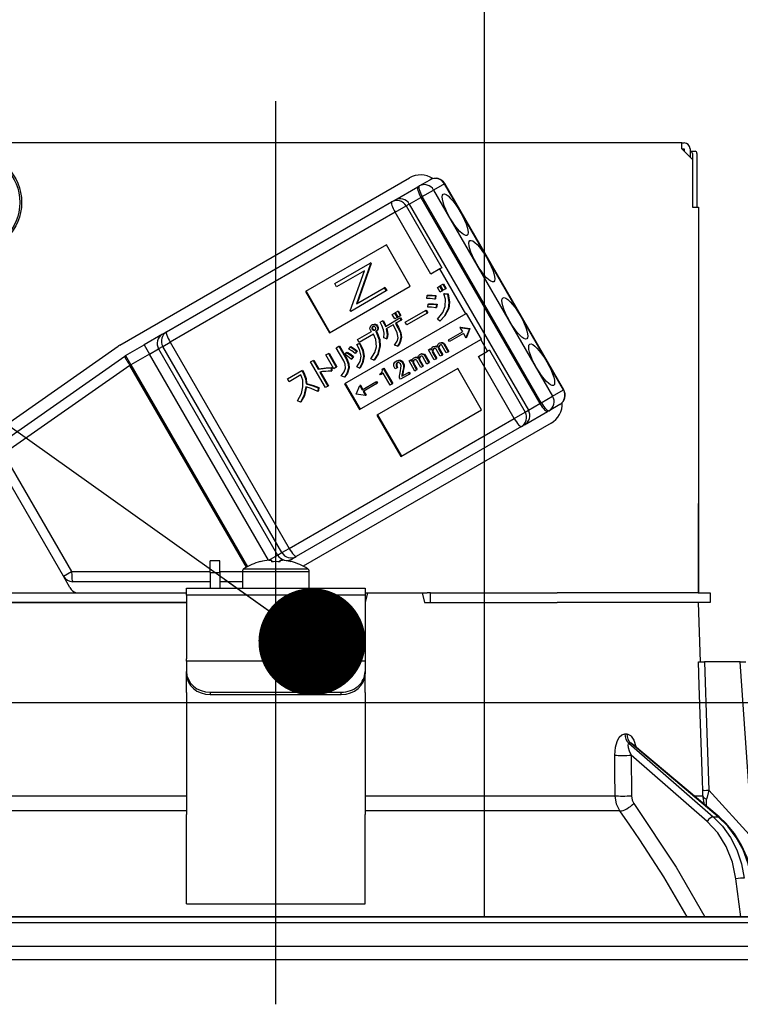
# Model space of a CAD drawing. Units: millimetres. Extents: x -94 to 6060, y -632 to 4286.
# Drawn here: x 3828 to 3889, y 2696 to 2779 of the extents above; entities that cross this region are included whole.
import ezdxf

# ---------------------------------------------------------------- set-up
doc = ezdxf.new("R2010")
doc.units = ezdxf.units.MM
doc.header["$LTSCALE"] = 3.75
doc.linetypes.add('DASHDOT', pattern=[50.5, 30, -9, 2.5, -9])
doc.layers.add('1', color=7, linetype='Continuous', lineweight=9)
doc.layers.add('2', color=136, linetype='Continuous', lineweight=9, true_color=0x008080)
doc.layers.add('3', color=216, linetype='Continuous', lineweight=9, true_color=0x800080)
doc.styles.get("Standard").update_dxf_attribs({"font": 'txt', "bigfont": 'bigfont'})
doc.styles.add('ＭＳ ゴシック', font='txt')
doc.dimstyles.get("Standard").update_dxf_attribs({"dimtxt": 0.18, "dimasz": 0.18, "dimexe": 0.18, "dimexo": 0.0625, "dimgap": 0.09, "dimtad": 0, "dimtih": 1, "dimtoh": 1, "dimdec": 4, "dimzin": 0, "dimdsep": 46, "dimtxsty": 'Standard', "dimcen": 0.09, "dimadec": 0, "dimazin": 0, "dimtfac": 1, "dimtdec": 4, "dimtofl": 0, "dimtmove": 0, "dimatfit": 3, "dimfxl": 1, "dimtolj": 1, "dimtzin": 0, "dimarcsym": 0})

# ---------------------------------------------------------------- blocks, each defined once
blk = doc.blocks.new('_DOT')
at = {"color": 0}
blk.add_line((-0.5, 0), (-1, 0), dxfattribs=at)
at = {"color": 0, "const_width": 0.5}
blk.add_lwpolyline([(-0.25, 0, 1), (0.25, 0, 1)], format="xyb", close=True, dxfattribs=at)
blk = doc.blocks.new('G11')
at = {"layer": '2', "color": 136, "linetype": 'Continuous', "lineweight": 30, "true_color": 0x008080}
for p, q in [((3883.992, 2768.284), (3815.792, 2768.284)), ((3883.992, 2767.784), (3883.992, 2768.284)), ((3883.992, 2768.284), (3884.192, 2768.284)), ((3883.992, 2767.784), (3884.892, 2766.884)), ((3883.992, 2767.784), (3884.192, 2767.784)), ((3884.192, 2767.784), (3884.192, 2767.584)), ((3884.692, 2767.784), (3884.692, 2767.084)), ((3884.692, 2767.584), (3884.761, 2767.584)), ((3884.761, 2767.584), (3885.133, 2767.584)), ((3884.892, 2766.884), (3884.892, 2762.884)), ((3884.895, 2767.384), (3884.895, 2762.884)), ((3885.267, 2767.384), (3885.267, 2762.884)), ((3836.779, 2751.289), (3861.114, 2765.339)), ((3861.946, 2764.665), (3862.856, 2765.19)), ((3859.882, 2763.473), (3861.83, 2764.598)), ((3861.83, 2764.598), (3861.946, 2764.665)), ((3862.201, 2763.773), (3863.151, 2764.322)), ((3864.06, 2764.847), (3863.151, 2764.322)), ((3863.151, 2764.322), (3873.151, 2747.001)), ((3864.06, 2764.847), (3864.085, 2764.861)), ((3874.06, 2747.526), (3864.06, 2764.847)), ((3874.085, 2747.54), (3864.085, 2764.861)), ((3840.718, 2752.409), (3859.627, 2763.326)), ((3859.627, 2763.326), (3859.882, 2763.473)), ((3861.111, 2763.144), (3862.086, 2763.707)), ((3862.201, 2763.773), (3862.086, 2763.707)), ((3862.086, 2763.707), (3872.086, 2746.386)), ((3872.201, 2746.453), (3862.201, 2763.773)), ((3859.922, 2762.458), (3841.013, 2751.541)), ((3859.922, 2762.458), (3860.841, 2762.988)), ((3862.922, 2757.261), (3859.922, 2762.458)), ((3861.111, 2763.144), (3860.841, 2762.988)), ((3860.841, 2762.988), (3863.841, 2757.792)), ((3861.111, 2763.144), (3871.111, 2745.824)), ((3884.892, 2762.884), (3885.392, 2762.884)), ((3885.392, 2762.884), (3885.392, 2730.484)), ((3859.182, 2759.721), (3852.393, 2755.801)), ((3861.182, 2756.257), (3859.182, 2759.721)), ((3854.841, 2756.46), (3857.812, 2758.175)), ((3857.336, 2757.538), (3854.998, 2756.188)), ((3856.155, 2754.185), (3857.336, 2757.538)), ((3857.848, 2758.113), (3856.668, 2754.768)), ((3857.899, 2758.143), (3856.72, 2754.798)), ((3857.864, 2758.205), (3857.812, 2758.175)), ((3857.812, 2758.175), (3857.848, 2758.113)), ((3857.899, 2758.143), (3857.848, 2758.113)), ((3857.864, 2758.205), (3857.899, 2758.143)), ((3863.686, 2757.702), (3862.922, 2757.261)), ((3863.841, 2757.792), (3863.686, 2757.702)), ((3865.861, 2753.935), (3863.686, 2757.702)), ((3852.444, 2755.831), (3854.444, 2752.367)), ((3854.393, 2752.337), (3861.182, 2756.257)), ((3854.998, 2756.188), (3854.841, 2756.46)), ((3859.158, 2755.843), (3856.188, 2754.128)), ((3856.668, 2754.768), (3859.001, 2756.115)), ((3859.053, 2756.145), (3859.001, 2756.115)), ((3859.001, 2756.115), (3859.158, 2755.843)), ((3859.053, 2756.145), (3859.21, 2755.873)), ((3859.21, 2755.873), (3859.158, 2755.843)), ((3863.467, 2756.143), (3863.653, 2756.251)), ((3863.693, 2755.752), (3863.467, 2756.143)), ((3863.653, 2756.251), (3863.705, 2756.28)), ((3863.653, 2756.251), (3863.879, 2755.859)), ((3863.879, 2755.859), (3863.693, 2755.752)), ((3863.705, 2756.28), (3863.93, 2755.889)), ((3863.732, 2756.296), (3863.918, 2756.404)), ((3863.958, 2755.905), (3863.732, 2756.296)), ((3863.879, 2755.859), (3863.93, 2755.889)), ((3863.918, 2756.404), (3863.97, 2756.434)), ((3863.918, 2756.404), (3864.144, 2756.013)), ((3864.144, 2756.013), (3863.958, 2755.905)), ((3863.97, 2756.434), (3864.196, 2756.042)), ((3864.144, 2756.013), (3864.196, 2756.042)), ((3852.393, 2755.801), (3854.393, 2752.337)), ((3862.574, 2755.213), (3862.598, 2755.467)), ((3862.598, 2755.467), (3862.649, 2755.497)), ((3863.3, 2755.432), (3863.253, 2755.15)), ((3863.253, 2755.15), (3863.304, 2755.18)), ((3863.3, 2755.432), (3863.352, 2755.461)), ((3863.352, 2755.461), (3863.304, 2755.18)), ((3864.024, 2755.609), (3864.075, 2755.638)), ((3864.024, 2755.609), (3864.323, 2755.567)), ((3864.075, 2755.638), (3864.374, 2755.597)), ((3864.323, 2755.567), (3864.374, 2755.597)), ((3885.392, 2755.484), (3885.395, 2755.484)), ((3885.395, 2755.284), (3885.392, 2755.284)), ((3885.395, 2755.484), (3885.395, 2755.284)), ((3885.395, 2755.284), (3885.395, 2738.684)), ((3856.188, 2754.128), (3856.155, 2754.185)), ((3860.134, 2754.138), (3860.185, 2754.168)), ((3860.185, 2754.168), (3860.405, 2753.787)), ((3860.755, 2753.227), (3862.466, 2754.214)), ((3862.466, 2754.214), (3862.517, 2754.244)), ((3862.466, 2754.214), (3862.603, 2753.977)), ((3862.517, 2754.244), (3862.655, 2754.007)), ((3862.674, 2754.495), (3862.703, 2754.739)), ((3862.703, 2754.739), (3862.755, 2754.769)), ((3863.39, 2754.708), (3863.349, 2754.416)), ((3863.349, 2754.416), (3863.4, 2754.446)), ((3863.39, 2754.708), (3863.442, 2754.738)), ((3863.442, 2754.738), (3863.4, 2754.446)), ((3864.37, 2754.351), (3864.421, 2754.38)), ((3865.861, 2753.935), (3855.676, 2748.055)), ((3858.649, 2753.214), (3858.865, 2753.339)), ((3858.865, 2753.339), (3858.917, 2753.369)), ((3859.096, 2752.871), (3860.325, 2753.58)), ((3859.682, 2753.878), (3859.868, 2753.985)), ((3859.902, 2753.497), (3859.682, 2753.878)), ((3859.868, 2753.985), (3859.92, 2754.015)), ((3859.868, 2753.985), (3860.088, 2753.604)), ((3860.088, 2753.604), (3859.902, 2753.497)), ((3859.92, 2754.015), (3860.14, 2753.634)), ((3859.948, 2754.031), (3860.134, 2754.138)), ((3860.168, 2753.65), (3859.948, 2754.031)), ((3860.435, 2753.39), (3859.953, 2753.112)), ((3860.088, 2753.604), (3860.14, 2753.634)), ((3860.134, 2754.138), (3860.354, 2753.757)), ((3860.354, 2753.757), (3860.168, 2753.65)), ((3860.325, 2753.58), (3860.377, 2753.61)), ((3860.325, 2753.58), (3860.435, 2753.39)), ((3860.354, 2753.757), (3860.405, 2753.787)), ((3860.377, 2753.61), (3860.486, 2753.42)), ((3860.435, 2753.39), (3860.486, 2753.42)), ((3862.603, 2753.977), (3860.892, 2752.989)), ((3862.603, 2753.977), (3862.655, 2754.007)), ((3863.665, 2753.301), (3863.468, 2753.482)), ((3865.913, 2753.965), (3865.861, 2753.935)), ((3867.163, 2751.8), (3865.913, 2753.965)), ((3857.967, 2752.995), (3858.019, 2753.024)), ((3857.973, 2752.757), (3858.025, 2752.787)), ((3858.003, 2752.614), (3858.055, 2752.644)), ((3858.095, 2752.547), (3858.146, 2752.577)), ((3858.232, 2753.014), (3858.283, 2753.043)), ((3858.393, 2752.893), (3858.445, 2752.923)), ((3858.448, 2752.617), (3858.499, 2752.646)), ((3859.743, 2752.991), (3859.166, 2752.658)), ((3859.947, 2752.639), (3859.743, 2752.991)), ((3859.953, 2753.112), (3860.156, 2752.76)), ((3860.005, 2753.142), (3860.208, 2752.79)), ((3860.156, 2752.76), (3860.208, 2752.79)), ((3860.892, 2752.989), (3860.755, 2753.227)), ((3863.665, 2753.301), (3863.716, 2753.331)), ((3865.417, 2752.793), (3865.365, 2752.763)), ((3865.365, 2752.763), (3866.151, 2752.658)), ((3865.365, 2752.763), (3865.568, 2752.412)), ((3865.417, 2752.793), (3866.202, 2752.688)), ((3866.155, 2752.651), (3865.853, 2751.919)), ((3866.207, 2752.68), (3865.905, 2751.949)), ((3866.151, 2752.658), (3866.202, 2752.688)), ((3866.151, 2752.658), (3866.155, 2752.651)), ((3866.155, 2752.651), (3866.207, 2752.68)), ((3866.202, 2752.688), (3866.207, 2752.68)), ((3840.364, 2752.205), (3838.828, 2751.318)), ((3840.364, 2752.205), (3840.718, 2752.409)), ((3856.754, 2751.759), (3857.933, 2752.44)), ((3856.891, 2751.522), (3856.754, 2751.759)), ((3858.113, 2752.227), (3856.891, 2751.522)), ((3856.926, 2745.89), (3867.111, 2751.77)), ((3858.307, 2752.429), (3858.359, 2752.458)), ((3858.307, 2752.429), (3858.336, 2752.378)), ((3858.336, 2752.378), (3858.388, 2752.408)), ((3858.359, 2752.458), (3858.388, 2752.408)), ((3859.197, 2751.832), (3858.957, 2751.908)), ((3859.197, 2751.832), (3859.249, 2751.862)), ((3860.408, 2751.916), (3860.459, 2751.946)), ((3864.416, 2751.747), (3865.568, 2752.412)), ((3864.498, 2751.604), (3864.416, 2751.747)), ((3865.65, 2752.27), (3864.498, 2751.604)), ((3865.65, 2752.27), (3865.853, 2751.919)), ((3865.905, 2751.949), (3865.853, 2751.919)), ((3867.163, 2751.8), (3867.111, 2751.77)), ((3867.686, 2750.774), (3867.111, 2751.77)), ((3826.178, 2743.876), (3836.639, 2751.2)), ((3837.279, 2750.423), (3838.828, 2751.318)), ((3838.828, 2751.318), (3839.278, 2750.539)), ((3839.278, 2750.539), (3840.046, 2750.982)), ((3840.401, 2751.187), (3840.046, 2750.982)), ((3840.046, 2750.982), (3850.046, 2733.662)), ((3840.401, 2751.187), (3841.013, 2751.541)), ((3850.401, 2733.866), (3840.401, 2751.187)), ((3841.013, 2751.541), (3851.013, 2734.22)), ((3854.972, 2751.078), (3855.181, 2751.199)), ((3855.615, 2749.965), (3854.972, 2751.078)), ((3855.181, 2751.199), (3855.233, 2751.229)), ((3855.181, 2751.199), (3855.824, 2750.086)), ((3855.233, 2751.229), (3855.876, 2750.115)), ((3856.035, 2750.969), (3856.156, 2751.146)), ((3856.156, 2751.146), (3856.207, 2751.176)), ((3856.715, 2751.335), (3856.913, 2751.423)), ((3856.715, 2751.335), (3856.767, 2751.365)), ((3856.767, 2751.365), (3856.965, 2751.453)), ((3856.913, 2751.423), (3856.965, 2751.453)), ((3858.606, 2751.184), (3858.658, 2751.213)), ((3860.114, 2751.198), (3859.868, 2751.284)), ((3860.114, 2751.198), (3860.166, 2751.228)), ((3862.715, 2750.905), (3862.872, 2750.996)), ((3863.201, 2750.062), (3862.715, 2750.905)), ((3862.872, 2750.996), (3862.923, 2751.025)), ((3862.872, 2750.996), (3862.945, 2750.868)), ((3862.923, 2751.025), (3862.966, 2750.95)), ((3863.046, 2750.846), (3863.098, 2750.876)), ((3863.084, 2751.138), (3863.136, 2751.168)), ((3863.341, 2751.187), (3863.393, 2751.216)), ((3863.71, 2750.356), (3863.371, 2750.943)), ((3863.552, 2751.128), (3863.604, 2751.158)), ((3863.558, 2750.981), (3863.61, 2751.011)), ((3863.558, 2750.981), (3863.867, 2750.447)), ((3863.61, 2751.011), (3863.918, 2750.477)), ((3863.622, 2751.449), (3863.674, 2751.479)), ((3863.846, 2751.488), (3863.897, 2751.518)), ((3864.219, 2750.65), (3863.875, 2751.244)), ((3864.015, 2751.365), (3864.067, 2751.395)), ((3864.015, 2751.365), (3864.376, 2750.74)), ((3864.067, 2751.395), (3864.427, 2750.77)), ((3867.841, 2750.864), (3867.686, 2750.774)), ((3867.841, 2750.864), (3870.841, 2745.668)), ((3826.605, 2742.954), (3837.212, 2750.381)), ((3837.279, 2750.423), (3837.729, 2749.644)), ((3839.278, 2750.539), (3837.729, 2749.644)), ((3849.271, 2733.231), (3839.278, 2750.539)), ((3853.033, 2749.999), (3853.084, 2750.028)), ((3853.084, 2750.028), (3853.501, 2749.306)), ((3854.104, 2750.47), (3854.313, 2750.591)), ((3854.77, 2749.316), (3854.104, 2750.47)), ((3854.313, 2750.591), (3854.365, 2750.621)), ((3854.313, 2750.591), (3854.979, 2749.437)), ((3854.365, 2750.621), (3855.031, 2749.467)), ((3855.714, 2750.503), (3855.845, 2750.686)), ((3855.824, 2750.086), (3855.876, 2750.115)), ((3855.845, 2750.686), (3855.896, 2750.716)), ((3856.37, 2750.32), (3856.236, 2750.122)), ((3856.236, 2750.122), (3856.287, 2750.152)), ((3856.422, 2750.35), (3856.287, 2750.152)), ((3856.37, 2750.32), (3856.422, 2750.35)), ((3856.685, 2750.797), (3856.55, 2750.598)), ((3856.55, 2750.598), (3856.602, 2750.628)), ((3856.737, 2750.826), (3856.602, 2750.628)), ((3856.685, 2750.797), (3856.737, 2750.826)), ((3857.263, 2750.341), (3857.314, 2750.371)), ((3858.143, 2750.033), (3857.88, 2750.149)), ((3858.143, 2750.033), (3858.195, 2750.063)), ((3860.31, 2749.998), (3860.361, 2750.028)), ((3861.084, 2749.963), (3861.241, 2750.054)), ((3861.241, 2750.054), (3861.292, 2750.084)), ((3861.241, 2750.054), (3861.314, 2749.926)), ((3861.292, 2750.084), (3861.335, 2750.009)), ((3861.453, 2750.197), (3861.505, 2750.227)), ((3861.71, 2750.245), (3861.762, 2750.275)), ((3861.921, 2750.186), (3861.973, 2750.216)), ((3861.927, 2750.039), (3861.979, 2750.069)), ((3861.927, 2750.039), (3862.236, 2749.505)), ((3861.979, 2750.069), (3862.287, 2749.535)), ((3861.991, 2750.507), (3862.043, 2750.537)), ((3862.215, 2750.546), (3862.266, 2750.576)), ((3862.587, 2749.708), (3862.244, 2750.302)), ((3862.384, 2750.423), (3862.436, 2750.453)), ((3862.384, 2750.423), (3862.745, 2749.799)), ((3862.436, 2750.453), (3862.796, 2749.829)), ((3863.054, 2750.68), (3863.106, 2750.709)), ((3863.054, 2750.68), (3863.358, 2750.153)), ((3863.106, 2750.709), (3863.41, 2750.183)), ((3863.358, 2750.153), (3863.201, 2750.062)), ((3863.358, 2750.153), (3863.41, 2750.183)), ((3863.867, 2750.447), (3863.71, 2750.356)), ((3863.867, 2750.447), (3863.918, 2750.477)), ((3864.376, 2750.74), (3864.219, 2750.65)), ((3864.376, 2750.74), (3864.427, 2750.77)), ((3866.922, 2750.333), (3867.686, 2750.774)), ((3869.922, 2745.137), (3866.922, 2750.333)), ((3837.639, 2749.592), (3827.031, 2742.165)), ((3837.639, 2749.592), (3837.729, 2749.644)), ((3847.429, 2732.635), (3837.639, 2749.592)), ((3837.729, 2749.644), (3847.52, 2732.685)), ((3852.823, 2749.878), (3853.033, 2749.999)), ((3854.063, 2747.731), (3852.823, 2749.878)), ((3853.033, 2749.999), (3853.45, 2749.276)), ((3853.45, 2749.276), (3853.501, 2749.306)), ((3854.55, 2749.39), (3854.602, 2749.42)), ((3854.55, 2749.39), (3854.55, 2749.096)), ((3854.602, 2749.42), (3854.602, 2749.126)), ((3854.979, 2749.437), (3854.77, 2749.316)), ((3854.979, 2749.437), (3855.031, 2749.467)), ((3856.002, 2749.346), (3856.054, 2749.376)), ((3856.92, 2749.368), (3856.694, 2749.464)), ((3856.92, 2749.368), (3856.972, 2749.397)), ((3865.182, 2749.329), (3858.393, 2745.409)), ((3858.826, 2749.282), (3858.915, 2749.333)), ((3858.915, 2749.333), (3858.967, 2749.363)), ((3858.915, 2749.333), (3859.666, 2748.032)), ((3858.967, 2749.363), (3859.718, 2748.061)), ((3860.079, 2749.393), (3859.909, 2749.295)), ((3859.995, 2749.947), (3860.047, 2749.977)), ((3860.008, 2749.703), (3860.06, 2749.733)), ((3860.079, 2749.393), (3860.131, 2749.423)), ((3860.545, 2749.813), (3860.596, 2749.843)), ((3860.617, 2749.433), (3860.668, 2749.463)), ((3861.57, 2749.121), (3861.084, 2749.963)), ((3861.415, 2749.904), (3861.467, 2749.934)), ((3861.423, 2749.738), (3861.475, 2749.768)), ((3861.423, 2749.738), (3861.727, 2749.211)), ((3861.475, 2749.768), (3861.779, 2749.241)), ((3861.727, 2749.211), (3861.57, 2749.121)), ((3861.727, 2749.211), (3861.779, 2749.241)), ((3862.079, 2749.414), (3861.74, 2750.001)), ((3862.236, 2749.505), (3862.079, 2749.414)), ((3862.236, 2749.505), (3862.287, 2749.535)), ((3862.745, 2749.799), (3862.587, 2749.708)), ((3862.745, 2749.799), (3862.796, 2749.829)), ((3867.182, 2745.865), (3865.182, 2749.329)), ((3850.875, 2748.459), (3852.084, 2749.157)), ((3851.012, 2748.221), (3850.875, 2748.459)), ((3852.005, 2748.795), (3851.012, 2748.221)), ((3852.084, 2749.157), (3852.136, 2749.187)), ((3852.084, 2749.157), (3852.189, 2748.976)), ((3852.136, 2749.187), (3852.24, 2749.006)), ((3852.189, 2748.976), (3852.24, 2749.006)), ((3853.589, 2749.036), (3854.272, 2747.852)), ((3853.652, 2749.044), (3854.324, 2747.882)), ((3854.55, 2749.096), (3854.602, 2749.126)), ((3855.654, 2748.61), (3855.396, 2748.715)), ((3855.654, 2748.61), (3855.706, 2748.639)), ((3858.646, 2748.897), (3858.712, 2748.935)), ((3858.697, 2748.808), (3858.646, 2748.897)), ((3858.913, 2748.933), (3858.697, 2748.808)), ((3859.492, 2747.931), (3858.913, 2748.933)), ((3860.37, 2748.429), (3860.297, 2748.556)), ((3861.122, 2748.863), (3860.37, 2748.429)), ((3860.487, 2748.686), (3861.04, 2749.005)), ((3860.546, 2749.061), (3860.506, 2748.858)), ((3860.506, 2748.858), (3860.558, 2748.887)), ((3860.546, 2749.061), (3860.598, 2749.091)), ((3860.598, 2749.091), (3860.558, 2748.887)), ((3861.04, 2749.005), (3861.092, 2749.035)), ((3861.04, 2749.005), (3861.122, 2748.863)), ((3861.092, 2749.035), (3861.174, 2748.893)), ((3861.122, 2748.863), (3861.174, 2748.893)), ((3852.432, 2748.033), (3852.483, 2748.063)), ((3853.466, 2747.694), (3853.419, 2747.413)), ((3853.466, 2747.694), (3853.518, 2747.724)), ((3853.518, 2747.724), (3853.471, 2747.443)), ((3854.272, 2747.852), (3854.063, 2747.731)), ((3854.272, 2747.852), (3854.324, 2747.882)), ((3855.676, 2748.055), (3856.926, 2745.89)), ((3855.728, 2748.085), (3856.978, 2745.92)), ((3856.645, 2747.17), (3856.947, 2747.903)), ((3856.999, 2747.932), (3856.947, 2747.903)), ((3856.947, 2747.903), (3857.149, 2747.551)), ((3856.999, 2747.932), (3857.201, 2747.581)), ((3857.149, 2747.551), (3858.302, 2748.217)), ((3858.384, 2748.074), (3857.231, 2747.409)), ((3858.302, 2748.217), (3858.353, 2748.247)), ((3858.302, 2748.217), (3858.384, 2748.074)), ((3858.353, 2748.247), (3858.435, 2748.104)), ((3858.384, 2748.074), (3858.435, 2748.104)), ((3859.666, 2748.032), (3859.492, 2747.931)), ((3859.666, 2748.032), (3859.718, 2748.061)), ((3853.419, 2747.413), (3853.471, 2747.443)), ((3856.649, 2747.162), (3856.645, 2747.17)), ((3857.434, 2747.058), (3856.649, 2747.162)), ((3857.231, 2747.409), (3857.434, 2747.058)), ((3857.283, 2747.439), (3857.486, 2747.088)), ((3857.486, 2747.088), (3857.434, 2747.058)), ((3872.201, 2746.453), (3873.151, 2747.001)), ((3873.151, 2747.001), (3874.06, 2747.526)), ((3874.06, 2747.526), (3874.085, 2747.54)), ((3851.96, 2746.49), (3851.726, 2746.623)), ((3851.96, 2746.49), (3852.011, 2746.52)), ((3871.111, 2745.824), (3872.086, 2746.386)), ((3872.086, 2746.386), (3872.201, 2746.453)), ((3873.756, 2746.311), (3872.846, 2745.786)), ((3851.013, 2734.22), (3869.922, 2745.137)), ((3858.393, 2745.409), (3860.393, 2741.944)), ((3858.444, 2745.438), (3860.444, 2741.974)), ((3860.393, 2741.944), (3867.182, 2745.865)), ((3869.922, 2745.137), (3870.841, 2745.668)), ((3870.782, 2744.594), (3872.73, 2745.719)), ((3870.841, 2745.668), (3871.111, 2745.824)), ((3872.846, 2745.786), (3872.73, 2745.719)), ((3870.527, 2744.447), (3851.618, 2733.53)), ((3873.014, 2744.728), (3852.207, 2732.715)), ((3870.782, 2744.594), (3870.527, 2744.447)), ((3832.054, 2731.874), (3826.342, 2741.767)), ((3827.031, 2742.165), (3832.743, 2732.272)), ((3885.392, 2738.684), (3885.395, 2738.684)), ((3885.395, 2738.484), (3885.392, 2738.484)), ((3885.395, 2738.684), (3885.395, 2738.484)), ((3885.395, 2738.484), (3885.395, 2737.984)), ((3885.395, 2737.984), (3885.392, 2737.984)), ((3885.395, 2736.484), (3885.395, 2737.984)), ((3885.392, 2736.484), (3885.395, 2736.484)), ((3885.395, 2730.484), (3885.395, 2736.484)), ((3849.309, 2733.236), (3850.046, 2733.662)), ((3850.046, 2733.662), (3850.401, 2733.866)), ((3850.401, 2733.866), (3851.013, 2734.22)), ((3851.618, 2733.53), (3851.264, 2733.325)), ((3845.192, 2733.184), (3844.392, 2733.184)), ((3844.392, 2732.184), (3844.392, 2733.184)), ((3845.192, 2732.184), (3845.192, 2733.184)), ((3848.586, 2733.096), (3848.58, 2733.108)), ((3849.327, 2733.238), (3849.522, 2733.238)), ((3849.522, 2733.238), (3849.522, 2733.096)), ((3850.262, 2733.096), (3850.262, 2733.238)), ((3850.262, 2733.238), (3850.457, 2733.238)), ((3850.966, 2733.153), (3851.264, 2733.325)), ((3851.199, 2733.096), (3851.205, 2733.108)), ((3832.054, 2731.874), (3832.743, 2732.272)), ((3832.602, 2730.924), (3832.054, 2731.874)), ((3832.743, 2732.272), (3844.392, 2732.272)), ((3844.392, 2732.184), (3844.392, 2730.884)), ((3844.392, 2732.184), (3845.192, 2732.184)), ((3845.192, 2732.272), (3847.092, 2732.272)), ((3845.192, 2732.184), (3845.192, 2730.884)), ((3847.092, 2732.28), (3847.092, 2730.884)), ((3847.092, 2732.28), (3852.692, 2732.28)), ((3847.218, 2732.508), (3852.567, 2732.508)), ((3852.692, 2730.884), (3852.692, 2732.28)), ((3844.392, 2731.424), (3832.833, 2731.424)), ((3847.092, 2731.424), (3845.192, 2731.424)), ((3826.247, 2730.484), (3842.392, 2730.484)), ((3842.392, 2730.884), (3857.392, 2730.884)), ((3842.392, 2730.291), (3842.392, 2730.884)), ((3857.392, 2730.291), (3842.392, 2730.291)), ((3842.392, 2730.291), (3842.392, 2724.937)), ((3857.392, 2730.884), (3857.392, 2730.291)), ((3857.607, 2730.484), (3857.392, 2729.684)), ((3857.392, 2730.484), (3857.607, 2730.484)), ((3857.392, 2730.291), (3857.392, 2724.937)), ((3857.607, 2730.484), (3862.178, 2730.484)), ((3862.178, 2730.484), (3862.392, 2729.684)), ((3862.178, 2730.484), (3862.617, 2730.484)), ((3862.892, 2730.484), (3862.617, 2730.484)), ((3862.892, 2729.684), (3862.892, 2730.484)), ((3862.892, 2730.484), (3863.167, 2730.484)), ((3863.167, 2730.484), (3873.538, 2730.484)), ((3885.39, 2730.484), (3873.538, 2730.484)), ((3885.39, 2730.484), (3886.392, 2730.484)), ((3886.392, 2730.484), (3886.392, 2729.684)), ((3826.247, 2729.684), (3842.392, 2729.684)), ((3842.392, 2729.684), (3826.247, 2729.684)), ((3862.392, 2729.684), (3873.538, 2729.684)), ((3863.167, 2729.684), (3873.538, 2729.684)), ((3885.39, 2729.684), (3873.538, 2729.684)), ((3886.392, 2729.684), (3885.39, 2729.684)), ((3885.567, 2724.684), (3885.392, 2729.684)), ((3842.392, 2724.737), (3842.392, 2724.937)), ((3842.392, 2724.737), (3842.392, 2723.871)), ((3857.392, 2724.737), (3842.392, 2724.737)), ((3857.392, 2724.937), (3857.392, 2724.737)), ((3857.392, 2724.737), (3857.392, 2723.871)), ((3888.893, 2724.684), (3885.903, 2724.684)), ((3889.927, 2709.878), (3888.893, 2724.684)), ((3842.392, 2723.671), (3842.392, 2723.871)), ((3842.392, 2722.105), (3842.392, 2723.671)), ((3857.392, 2723.871), (3857.392, 2723.671)), ((3857.392, 2722.105), (3857.392, 2723.671)), ((3842.392, 2722.105), (3842.392, 2722.017)), ((3842.392, 2722.017), (3842.392, 2711.875)), ((3844.392, 2722.139), (3855.392, 2722.139)), ((3844.392, 2722.139), (3844.392, 2721.939)), ((3844.392, 2721.939), (3855.392, 2721.939)), ((3855.392, 2721.939), (3855.392, 2722.139)), ((3857.392, 2722.105), (3857.392, 2722.017)), ((3857.392, 2722.017), (3857.392, 2711.875)), ((3879.203, 2718.64), (3879.373, 2718.64)), ((3879.549, 2717.856), (3886.645, 2711.684)), ((3879.724, 2717.856), (3879.549, 2717.856)), ((3887.068, 2711.684), (3879.724, 2717.856)), ((3887.154, 2711.658), (3879.87, 2717.78)), ((3879.74, 2716.844), (3879.765, 2713.432)), ((3886.124, 2711.292), (3879.74, 2716.844)), ((3886.259, 2713.901), (3889.927, 2709.878)), ((3821.382, 2713.432), (3842.392, 2713.432)), ((3857.392, 2713.432), (3878.402, 2713.432)), ((3885.043, 2713.432), (3885.771, 2713.432)), ((3885.915, 2712.699), (3885.771, 2713.432)), ((3886.07, 2712.569), (3886.086, 2713.153)), ((3842.392, 2712.165), (3820.984, 2712.165)), ((3878.8, 2712.165), (3857.392, 2712.165)), ((3842.392, 2705.53), (3842.392, 2711.875)), ((3857.392, 2705.53), (3857.392, 2711.875)), ((3886.645, 2711.684), (3887.068, 2711.684)), ((3888.947, 2703.284), (3888.553, 2706.451)), ((3842.392, 2704.376), (3842.392, 2705.53)), ((3857.392, 2704.376), (3857.392, 2705.53)), ((3842.392, 2704.376), (3857.392, 2704.376)), ((3796.859, 2703.284), (3902.926, 2703.284)), ((3794.692, 2702.784), (3905.092, 2702.784)), ((3794.692, 2700.82), (3905.092, 2700.82)), ((3803.892, 2699.684), (3895.892, 2699.684))]:
    blk.add_line(p, q, dxfattribs=at)
for points in [[(3863.253, 2755.15), (3862.874, 2755.21), (3862.574, 2755.213)], [(3862.598, 2755.467), (3862.992, 2755.475), (3863.3, 2755.432)], [(3862.649, 2755.497), (3863.044, 2755.505), (3863.352, 2755.461)], [(3864.136, 2754.55), (3864.143, 2755.149), (3864.024, 2755.609)], [(3864.323, 2755.567), (3864.438, 2754.886), (3864.37, 2754.351)], [(3864.374, 2755.597), (3864.489, 2754.916), (3864.421, 2754.38)], [(3863.349, 2754.416), (3862.973, 2754.485), (3862.674, 2754.495)], [(3862.703, 2754.739), (3863.089, 2754.743), (3863.39, 2754.708)], [(3862.755, 2754.769), (3863.14, 2754.773), (3863.442, 2754.738)], [(3863.468, 2753.482), (3863.931, 2754.026), (3864.136, 2754.55)], [(3864.37, 2754.351), (3864.048, 2753.712), (3863.665, 2753.301)], [(3864.421, 2754.38), (3864.099, 2753.742), (3863.716, 2753.331)], [(3858.865, 2753.339), (3859.003, 2753.081), (3859.096, 2752.871)], [(3858.917, 2753.369), (3859.055, 2753.111), (3859.148, 2752.9)], [(3857.85, 2752.539), (3857.807, 2752.674), (3857.813, 2752.785)], [(3857.813, 2752.785), (3857.884, 2752.915), (3857.967, 2752.995)], [(3857.933, 2752.44), (3857.882, 2752.491), (3857.85, 2752.539)], [(3857.967, 2752.995), (3858.113, 2753.034), (3858.232, 2753.014)], [(3858.048, 2752.854), (3857.996, 2752.808), (3857.973, 2752.757)], [(3857.973, 2752.757), (3857.973, 2752.673), (3858.003, 2752.614)], [(3858.003, 2752.614), (3858.05, 2752.569), (3858.095, 2752.547)], [(3858.019, 2753.024), (3858.165, 2753.064), (3858.283, 2753.043)], [(3858.073, 2752.86), (3858.048, 2752.837), (3858.025, 2752.787)], [(3858.025, 2752.787), (3858.025, 2752.703), (3858.055, 2752.644)], [(3858.176, 2752.861), (3858.104, 2752.867), (3858.048, 2752.854)], [(3858.055, 2752.644), (3858.101, 2752.599), (3858.146, 2752.577)], [(3858.095, 2752.547), (3858.165, 2752.544), (3858.216, 2752.563)], [(3858.146, 2752.577), (3858.217, 2752.573), (3858.236, 2752.581)], [(3858.273, 2752.783), (3858.226, 2752.837), (3858.176, 2752.861)], [(3858.216, 2752.563), (3858.269, 2752.61), (3858.291, 2752.66)], [(3858.232, 2753.014), (3858.331, 2752.958), (3858.393, 2752.893)], [(3858.291, 2752.66), (3858.293, 2752.731), (3858.273, 2752.783)], [(3858.283, 2753.043), (3858.383, 2752.988), (3858.445, 2752.923)], [(3858.448, 2752.617), (3858.388, 2752.496), (3858.307, 2752.429)], [(3858.499, 2752.646), (3858.44, 2752.526), (3858.359, 2752.458)], [(3858.393, 2752.893), (3858.455, 2752.743), (3858.448, 2752.617)], [(3858.445, 2752.923), (3858.506, 2752.773), (3858.499, 2752.646)], [(3858.947, 2752.584), (3858.8, 2752.946), (3858.649, 2753.214)], [(3858.957, 2751.908), (3859.001, 2752.287), (3858.947, 2752.584)], [(3859.166, 2752.658), (3859.242, 2752.196), (3859.197, 2751.832)], [(3859.218, 2752.688), (3859.294, 2752.226), (3859.249, 2751.862)], [(3860.183, 2751.92), (3860.101, 2752.338), (3859.947, 2752.639)], [(3860.156, 2752.76), (3860.358, 2752.303), (3860.408, 2751.916)], [(3860.208, 2752.79), (3860.41, 2752.333), (3860.459, 2751.946)], [(3858.354, 2751.145), (3858.307, 2751.77), (3858.113, 2752.227)], [(3858.336, 2752.378), (3858.582, 2751.728), (3858.606, 2751.184)], [(3858.388, 2752.408), (3858.634, 2751.758), (3858.658, 2751.213)], [(3859.868, 2751.284), (3860.096, 2751.615), (3860.183, 2751.92)], [(3860.408, 2751.916), (3860.298, 2751.491), (3860.114, 2751.198)], [(3860.459, 2751.946), (3860.35, 2751.52), (3860.166, 2751.228)], [(3856.55, 2750.598), (3856.268, 2750.816), (3856.035, 2750.969)], [(3856.156, 2751.146), (3856.46, 2750.962), (3856.685, 2750.797)], [(3856.207, 2751.176), (3856.511, 2750.992), (3856.737, 2750.826)], [(3857.057, 2750.356), (3856.926, 2750.925), (3856.715, 2751.335)], [(3856.913, 2751.423), (3857.175, 2750.836), (3857.263, 2750.341)], [(3856.965, 2751.453), (3857.227, 2750.866), (3857.314, 2750.371)], [(3857.88, 2750.149), (3858.223, 2750.67), (3858.354, 2751.145)], [(3858.606, 2751.184), (3858.43, 2750.503), (3858.143, 2750.033)], [(3858.658, 2751.213), (3858.482, 2750.533), (3858.195, 2750.063)], [(3862.945, 2750.868), (3862.989, 2751.039), (3863.084, 2751.138)], [(3863.152, 2750.987), (3863.078, 2750.919), (3863.046, 2750.846)], [(3863.084, 2751.138), (3863.224, 2751.192), (3863.341, 2751.187)], [(3863.098, 2750.876), (3863.086, 2750.782), (3863.106, 2750.709)], [(3863.203, 2751.017), (3863.13, 2750.949), (3863.098, 2750.876)], [(3863.136, 2751.168), (3863.275, 2751.221), (3863.393, 2751.216)], [(3863.284, 2751.013), (3863.207, 2751.011), (3863.152, 2750.987)], [(3863.371, 2750.943), (3863.328, 2750.989), (3863.284, 2751.013)], [(3863.341, 2751.187), (3863.403, 2751.164), (3863.448, 2751.138)], [(3863.393, 2751.216), (3863.455, 2751.193), (3863.462, 2751.189)], [(3863.448, 2751.138), (3863.504, 2751.338), (3863.622, 2751.449)], [(3863.552, 2751.128), (3863.542, 2751.045), (3863.558, 2750.981)], [(3863.683, 2751.293), (3863.592, 2751.214), (3863.552, 2751.128)], [(3863.604, 2751.158), (3863.593, 2751.074), (3863.61, 2751.011)], [(3863.713, 2751.304), (3863.644, 2751.244), (3863.604, 2751.158)], [(3863.622, 2751.449), (3863.744, 2751.494), (3863.846, 2751.488)], [(3863.674, 2751.479), (3863.795, 2751.524), (3863.897, 2751.518)], [(3863.812, 2751.308), (3863.738, 2751.313), (3863.683, 2751.293)], [(3863.875, 2751.244), (3863.844, 2751.285), (3863.812, 2751.308)], [(3863.846, 2751.488), (3863.953, 2751.436), (3864.015, 2751.365)], [(3863.897, 2751.518), (3864.005, 2751.466), (3864.067, 2751.395)], [(3856.236, 2750.122), (3855.949, 2750.344), (3855.714, 2750.503)], [(3855.824, 2750.086), (3855.987, 2749.684), (3856.002, 2749.346)], [(3855.845, 2750.686), (3856.146, 2750.492), (3856.37, 2750.32)], [(3855.876, 2750.115), (3856.038, 2749.714), (3856.054, 2749.376)], [(3855.896, 2750.716), (3856.198, 2750.522), (3856.422, 2750.35)], [(3856.694, 2749.464), (3856.984, 2749.93), (3857.057, 2750.356)], [(3857.263, 2750.341), (3857.147, 2749.767), (3856.92, 2749.368)], [(3857.314, 2750.371), (3857.199, 2749.797), (3856.972, 2749.397)], [(3860.047, 2749.977), (3860.218, 2750.038), (3860.361, 2750.028)], [(3860.361, 2750.028), (3860.512, 2749.948), (3860.596, 2749.843)], [(3861.314, 2749.926), (3861.358, 2750.098), (3861.453, 2750.197)], [(3861.521, 2750.045), (3861.447, 2749.977), (3861.415, 2749.904)], [(3861.453, 2750.197), (3861.593, 2750.25), (3861.71, 2750.245)], [(3861.572, 2750.075), (3861.499, 2750.007), (3861.467, 2749.934)], [(3861.505, 2750.227), (3861.644, 2750.28), (3861.762, 2750.275)], [(3861.653, 2750.071), (3861.576, 2750.07), (3861.521, 2750.045)], [(3861.74, 2750.001), (3861.697, 2750.048), (3861.653, 2750.071)], [(3861.71, 2750.245), (3861.772, 2750.222), (3861.817, 2750.196)], [(3861.762, 2750.275), (3861.824, 2750.252), (3861.831, 2750.247)], [(3861.817, 2750.196), (3861.873, 2750.397), (3861.991, 2750.507)], [(3861.921, 2750.186), (3861.911, 2750.103), (3861.927, 2750.039)], [(3862.052, 2750.352), (3861.961, 2750.272), (3861.921, 2750.186)], [(3861.973, 2750.216), (3861.962, 2750.133), (3861.979, 2750.069)], [(3862.082, 2750.362), (3862.013, 2750.302), (3861.973, 2750.216)], [(3861.991, 2750.507), (3862.113, 2750.552), (3862.215, 2750.546)], [(3862.043, 2750.537), (3862.164, 2750.582), (3862.266, 2750.576)], [(3862.181, 2750.366), (3862.107, 2750.371), (3862.052, 2750.352)], [(3862.244, 2750.302), (3862.213, 2750.343), (3862.181, 2750.366)], [(3862.215, 2750.546), (3862.322, 2750.494), (3862.384, 2750.423)], [(3862.266, 2750.576), (3862.374, 2750.524), (3862.436, 2750.453)], [(3863.046, 2750.846), (3863.035, 2750.752), (3863.054, 2750.68)], [(3853.45, 2749.276), (3854.063, 2749.368), (3854.55, 2749.39)], [(3853.501, 2749.306), (3854.115, 2749.397), (3854.602, 2749.42)], [(3855.396, 2748.715), (3855.647, 2749.042), (3855.752, 2749.348)], [(3855.752, 2749.348), (3855.721, 2749.704), (3855.615, 2749.965)], [(3856.002, 2749.346), (3855.869, 2748.903), (3855.654, 2748.61)], [(3856.054, 2749.376), (3855.92, 2748.933), (3855.706, 2748.639)], [(3858.84, 2749.089), (3858.849, 2749.198), (3858.826, 2749.282)], [(3859.909, 2749.295), (3859.819, 2749.525), (3859.823, 2749.717)], [(3859.823, 2749.717), (3859.896, 2749.864), (3859.995, 2749.947)], [(3859.995, 2749.947), (3860.167, 2750.008), (3860.31, 2749.998)], [(3860.008, 2749.703), (3860.001, 2749.613), (3860.019, 2749.524), (3860.079, 2749.393)], [(3860.085, 2749.808), (3860.031, 2749.757), (3860.008, 2749.703)], [(3860.06, 2749.733), (3860.053, 2749.643), (3860.071, 2749.554), (3860.131, 2749.423)], [(3860.119, 2749.821), (3860.083, 2749.787), (3860.06, 2749.733)], [(3860.222, 2749.827), (3860.143, 2749.83), (3860.085, 2749.808)], [(3860.368, 2749.711), (3860.297, 2749.791), (3860.222, 2749.827)], [(3860.301, 2748.839), (3860.362, 2749.126), (3860.407, 2749.352)], [(3860.31, 2749.998), (3860.46, 2749.918), (3860.545, 2749.813)], [(3860.407, 2749.352), (3860.42, 2749.557), (3860.368, 2749.711)], [(3860.545, 2749.813), (3860.619, 2749.605), (3860.617, 2749.433)], [(3860.617, 2749.433), (3860.58, 2749.224), (3860.546, 2749.061)], [(3860.596, 2749.843), (3860.67, 2749.635), (3860.668, 2749.463)], [(3860.668, 2749.463), (3860.631, 2749.254), (3860.598, 2749.091)], [(3861.415, 2749.904), (3861.404, 2749.81), (3861.423, 2749.738)], [(3861.467, 2749.934), (3861.455, 2749.84), (3861.475, 2749.768)], [(3852.168, 2747.787), (3852.158, 2748.365), (3852.005, 2748.795)], [(3852.189, 2748.976), (3852.387, 2748.463), (3852.432, 2748.033)], [(3852.24, 2749.006), (3852.439, 2748.493), (3852.483, 2748.063)], [(3854.106, 2749.093), (3853.815, 2749.067), (3853.589, 2749.036)], [(3854.55, 2749.096), (3854.301, 2749.103), (3854.106, 2749.093)], [(3858.712, 2748.935), (3858.8, 2749.008), (3858.84, 2749.089)], [(3860.297, 2748.556), (3860.286, 2748.715), (3860.301, 2748.839)], [(3860.506, 2748.858), (3860.492, 2748.762), (3860.487, 2748.686)], [(3860.558, 2748.887), (3860.544, 2748.792), (3860.539, 2748.716)], [(3851.726, 2746.623), (3852.054, 2747.243), (3852.168, 2747.787)], [(3852.422, 2747.8), (3852.252, 2747.032), (3851.96, 2746.49)], [(3852.474, 2747.83), (3852.304, 2747.062), (3852.011, 2746.52)], [(3853.419, 2747.413), (3852.871, 2747.658), (3852.422, 2747.8)], [(3852.432, 2748.033), (3853.017, 2747.862), (3853.466, 2747.694)], [(3852.483, 2748.063), (3853.069, 2747.892), (3853.518, 2747.724)], [(3885.764, 2713.901), (3885.738, 2714.7), (3885.474, 2722.694), (3885.408, 2724.684)], [(3885.408, 2724.684), (3885.495, 2724.684), (3885.685, 2724.684), (3885.903, 2724.684)], [(3885.903, 2724.684), (3886.101, 2718.702), (3886.259, 2713.901)], [(3888.893, 2724.684), (3889.048, 2724.684), (3889.179, 2724.684), (3889.282, 2724.684), (3889.353, 2724.684), (3889.389, 2724.684), (3889.393, 2724.684)], [(3878.375, 2716.844), (3878.431, 2717.521), (3878.567, 2718.011), (3878.746, 2718.35), (3878.96, 2718.564), (3879.203, 2718.64)], [(3879.373, 2718.64), (3879.473, 2718.628), (3879.703, 2718.493), (3879.741, 2718.455), (3879.959, 2718.123), (3880.142, 2717.589), (3880.148, 2717.546)], [(3879.549, 2717.856), (3879.511, 2717.842), (3879.488, 2717.811), (3879.472, 2717.69), (3879.5, 2717.5), (3879.581, 2717.225), (3879.74, 2716.844)], [(3879.869, 2717.778), (3879.828, 2717.812), (3879.763, 2717.848), (3879.724, 2717.856)], [(3879.876, 2717.777), (3879.852, 2717.796), (3879.854, 2717.794)], [(3878.402, 2713.432), (3878.386, 2715.43), (3878.375, 2716.844)], [(3885.771, 2713.432), (3885.771, 2713.541), (3885.764, 2713.901)], [(3886.259, 2713.901), (3886.125, 2713.333), (3886.086, 2713.153)], [(3878.8, 2712.165), (3878.518, 2712.732), (3878.402, 2713.432)], [(3879.765, 2713.432), (3879.82, 2713.082), (3879.961, 2712.799)], [(3884.454, 2703.284), (3882.479, 2706.627), (3880.478, 2709.741), (3879.647, 2710.961), (3878.8, 2712.165)], [(3879.961, 2712.799), (3883.525, 2707.451), (3885.927, 2703.284)], [(3888.553, 2706.451), (3888.257, 2707.867), (3887.739, 2709.178), (3887.019, 2710.335), (3886.124, 2711.292)], [(3886.645, 2711.684), (3887.424, 2710.886), (3888.087, 2709.946), (3888.62, 2708.887), (3889.008, 2707.736), (3889.243, 2706.52)], [(3889.859, 2706.52), (3889.579, 2707.736), (3889.148, 2708.887), (3888.575, 2709.946), (3887.876, 2710.886), (3887.068, 2711.684)], [(3889.95, 2706.515), (3889.827, 2707.132), (3889.491, 2708.251), (3889.023, 2709.304), (3888.431, 2710.267), (3887.729, 2711.118), (3887.154, 2711.658)]]:
    blk.add_lwpolyline(points, dxfattribs=at)
for radius in [4.15, 4.002]:
    blk.add_circle((3824.392, 2763.284), radius, dxfattribs=at)
for centre, radius, start, end in [((3884.192, 2767.784), 0.5, 0, 90), ((3862.064, 2763.694), 1.9, 56.97153, 120), ((3863.306, 2764.411), 0.9, 30, 120), ((3860.332, 2762.694), 0.9, 30, 120), ((3837.729, 2749.644), 1.9, 120, 125), ((3837.729, 2749.644), 0.9, 120, 125), ((3873.306, 2747.09), 0.9, 300, 30), ((3872.064, 2746.374), 1.9, 300, 3.02847), ((3870.332, 2745.374), 0.9, 300, 30), ((3849.892, 2728.284), 5, 105.21928, 122.33603), ((3849.892, 2728.284), 4.986, 96.50342, 105.18785), ((3849.892, 2728.284), 4.986, 74.81215, 83.49658), ((3849.892, 2728.284), 5, 57.66397, 74.78072), ((3832.833, 2732.324), 0.9, 210, 270), ((3847.362, 2732.28), 0.27, 122.33603, 180), ((3852.422, 2732.28), 0.27, 0, 57.66397), ((3833.468, 2731.424), 1, 210, 250.00894)]:
    blk.add_arc(centre, radius, start, end, dxfattribs=at)
for centre, major_axis, ratio, start_param, end_param in [((3884.761, 2767.384), (0, -0.2), 0.669131, 1.570796, 3.141593), ((3885.133, 2767.384), (0, 0.2), 0.669131, -1.570796, 0), ((3863.306, 2764.411), (0.45, -0.779), 0.968246, 1.570796, 3.141593), ((3862.28, 2763.819), (0.45, -0.779), 0.25, -3.141593, -1.570796), ((3862.396, 2763.886), (0.45, -0.779), 0.25, -3.141593, -1.570796), ((3862.396, 2763.886), (0.45, -0.779), 0.968246, 1.570796, 3.141593), ((3860.077, 2762.547), (0.45, -0.779), 0.198825, 3.141593, 4.712389), ((3860.077, 2762.547), (0.45, -0.779), 0.980035, 1.570796, 3.141593), ((3840.814, 2751.425), (-0.45, 0.779), 0.984808, 0, 1.570796), ((3841.168, 2751.63), (0.45, -0.779), 0.984808, 3.141593, 4.712389), ((3841.168, 2751.63), (0.45, -0.779), 0.198825, 3.141593, 4.712389), ((3837.729, 2749.644), (-0.516, 0.737), 0.115067, 0, 1.56073), ((3872.396, 2746.565), (0.45, -0.779), 0.968246, 0, 1.570796), ((3873.306, 2747.09), (0.45, -0.779), 0.968246, 0, 1.570796), ((3872.28, 2746.499), (0.45, -0.779), 0.25, -1.570796, 0), ((3872.396, 2746.565), (0.45, -0.779), 0.25, -1.570796, 0), ((3870.077, 2745.227), (0.45, -0.779), 0.198825, -1.570796, 0), ((3870.077, 2745.227), (0.45, -0.779), 0.980035, 0, 1.570796), ((3850.814, 2734.105), (0.45, -0.779), 0.984808, -1.570796, 0), ((3851.168, 2734.31), (-0.45, 0.779), 0.984808, 1.570796, 3.141593), ((3851.168, 2734.31), (0.45, -0.779), 0.198825, -1.570796, 0), ((3849.892, 2728.72), (4.903, 0), 0.894934, 1.495267, 1.646326), ((3832.833, 2732.324), (0, -0.9), 0.100194, -1.513014, 0), ((3844.392, 2723.871), (-2, 0), 0.866025, 0, 1.570796), ((3844.392, 2723.671), (2, 0), 0.866025, 3.141593, 4.712389), ((3855.392, 2723.871), (-2, 0), 0.866025, 1.570796, 3.141593), ((3855.392, 2723.671), (2, 0), 0.866025, -1.570796, 0), ((3880.019, 2718.675), (-0.005, -1), 0.816706, -1.531683, -0.606652), ((3880.194, 2718.675), (0.005, -1), 0.821576, -1.540173, -0.615142), ((3879.167, 2716.879), (1, 0.007), 0.047692, -2.485011, -0.960687), ((3886.759, 2713.936), (0.999, 0.033), 0.021274, -3.041967, -2.095058), ((3879.192, 2713.467), (1, 0.007), 0.047633, -2.481939, -0.960683), ((3886.765, 2713.467), (-1, 0.015), 0.439067, 0.11395, 0.831404), ((3879.388, 2712.833), (0.813, 0.582), 0.404299, -2.619872, -1.108583), ((3886.41, 2711.275), (-0.328, -0.377), 0.486156, -2.755605, -1.213401), ((3886.833, 2711.275), (-0.322, -0.383), 0.453348, 3.141593, 3.519632), ((3888.84, 2706.434), (-0.496, -0.062), 0.127696, -2.535665, -0.970929)]:
    blk.add_ellipse(centre, major_axis=major_axis, ratio=ratio, start_param=start_param, end_param=end_param, dxfattribs=at)
for centre in [(3864.956, 2762.246), (3867.206, 2758.349), (3869.981, 2753.542), (3872.231, 2749.645)]:
    blk.add_ellipse(centre, major_axis=(1, -1.732), ratio=0.25, dxfattribs=at)
blk = doc.blocks.new('G10')
at = {"layer": '2', "color": 136, "linetype": 'DASHDOT', "lineweight": 30, "true_color": 0x008080}
blk.add_line((3849.892, 2695.924), (3849.892, 2771.784), dxfattribs=at)
blk.add_blockref('G11', (0, 0))
blk = doc.blocks.new('Dim1')
at = {"layer": '1', "color": 7, "linetype": 'Continuous', "lineweight": 30}
for p, q in [((4207.892, 2736.284), (4207.892, 3028.784)), ((4225.892, 2736.284), (4225.892, 3028.784)), ((4225.892, 3013.784), (4148.642, 3013.784))]:
    blk.add_line(p, q, dxfattribs=at)
at = {"layer": '1', "color": 7, "linetype": 'Continuous', "lineweight": 30, "xscale": 9, "yscale": 9, "zscale": 9}
for p, rotation in [((4207.892, 3013.784), 359.9999999999994), ((4225.892, 3013.784), 179.9999999999996)]:
    blk.add_blockref('_DOT', p, dxfattribs=dict(at, rotation=rotation))
at = {"layer": '1', "color": 7, "linetype": 'Continuous', "lineweight": 9, "insert": (4201.142, 3006.284), "char_height": 52.5, "width": 387.5, "attachment_point": 3, "style": 'ＭＳ ゴシック'}
blk.add_mtext('18', dxfattribs=at)
blk = doc.blocks.new('Dim3')
at = {"layer": '1', "color": 7, "linetype": 'Continuous', "lineweight": 30}
for p, q in [((3957.892, 2736.284), (3957.892, 3028.784)), ((4207.892, 2736.284), (4207.892, 3028.784)), ((4207.892, 3013.784), (3957.892, 3013.784))]:
    blk.add_line(p, q, dxfattribs=at)
at = {"layer": '1', "color": 7, "linetype": 'Continuous', "lineweight": 30, "xscale": 9, "yscale": 9, "zscale": 9}
for p, rotation in [((3957.892, 3013.784), 179.9999999999996), ((4207.892, 3013.784), 359.9999999999995)]:
    blk.add_blockref('_DOT', p, dxfattribs=dict(at, rotation=rotation))
at = {"layer": '1', "color": 7, "linetype": 'Continuous', "lineweight": 9, "insert": (4082.892, 3013.784), "char_height": 52.5, "width": 675, "attachment_point": 8, "style": 'ＭＳ ゴシック'}
blk.add_mtext('250', dxfattribs=at)
blk = doc.blocks.new('Dim4')
at = {"layer": '3', "color": 216, "linetype": 'Continuous', "lineweight": 30, "true_color": 0x800080}
for p, q in [((3737.892, 2736.284), (3737.892, 3148.784)), ((3975.892, 2956.194), (3975.892, 3148.784)), ((3975.892, 3133.784), (3737.892, 3133.784))]:
    blk.add_line(p, q, dxfattribs=at)
at = {"layer": '3', "color": 216, "linetype": 'Continuous', "lineweight": 30, "true_color": 0x800080, "xscale": 9, "yscale": 9, "zscale": 9}
for p, rotation in [((3737.892, 3133.784), 179.9999999999996), ((3975.892, 3133.784), 359.9999999999995)]:
    blk.add_blockref('_DOT', p, dxfattribs=dict(at, rotation=rotation))
at = {"layer": '3', "color": 216, "linetype": 'Continuous', "lineweight": 9, "true_color": 0x800080, "insert": (3856.892, 3133.784), "char_height": 52.5, "width": 675, "attachment_point": 8, "style": 'ＭＳ ゴシック'}
blk.add_mtext('238', dxfattribs=at)
blk = doc.blocks.new('Dim5')
at = {"layer": '3', "color": 216, "linetype": 'Continuous', "lineweight": 30, "true_color": 0x800080}
for p, q in [((3975.892, 2956.194), (3975.892, 3148.784)), ((4237.892, 2736.284), (4237.892, 3148.784)), ((4237.892, 3133.784), (3975.892, 3133.784))]:
    blk.add_line(p, q, dxfattribs=at)
at = {"layer": '3', "color": 216, "linetype": 'Continuous', "lineweight": 30, "true_color": 0x800080, "xscale": 9, "yscale": 9, "zscale": 9}
for p, rotation in [((3975.892, 3133.784), 179.9999999999996), ((4237.892, 3133.784), 359.9999999999995)]:
    blk.add_blockref('_DOT', p, dxfattribs=dict(at, rotation=rotation))
at = {"layer": '3', "color": 216, "linetype": 'Continuous', "lineweight": 9, "true_color": 0x800080, "insert": (4106.892, 3133.784), "char_height": 52.5, "width": 675, "attachment_point": 8, "style": 'ＭＳ ゴシック'}
blk.add_mtext('262', dxfattribs=at)
blk = doc.blocks.new('G45')
at = {"layer": '3', "color": 216, "linetype": 'Continuous', "lineweight": 30, "true_color": 0x800080}
blk.add_line((3867.391, 2873.284), (3867.391, 2703.284), dxfattribs=at)

msp = doc.modelspace()

# ---------------------------------------------------------------- linework, layer by layer
at = {"layer": '1', "color": 7, "linetype": 'Continuous', "lineweight": 30}
for p, q in [((3737.892, 2721.284), (4237.892, 2721.284)), ((4207.892, 2703.284), (3746.892, 2703.284)), ((3888.892, 2703.284), (3801.892, 2703.284)), ((3834.892, 2703.284), (4114.892, 2703.284))]:
    msp.add_line(p, q, dxfattribs=at)
at = {"layer": '2', "color": 136, "linetype": 'Continuous', "lineweight": 30, "true_color": 0x008080}
msp.add_lwpolyline([(3852.937, 2726.37), (3602.331, 2904.785)], dxfattribs=at)

# ---------------------------------------------------------------- block references
for name in ['G45', 'G10']:
    msp.add_blockref(name, (0, 0))
at = {"layer": '2', "color": 136, "linetype": 'Continuous', "lineweight": 30, "true_color": 0x008080, "xscale": 9, "yscale": 9, "zscale": 9, "rotation": 324.5516730651995}
msp.add_blockref('_DOT', (3852.937, 2726.37), dxfattribs=at)

# ---------------------------------------------------------------- dimensions: what is measured, and where the dimension line sits
at = {"layer": '1', "color": 7, "linetype": 'Continuous', "lineweight": 30}
for base, p1, p2, override, picture, middle in [((3957.892, 3013.784), (4207.892, 2721.284), (3957.892, 2721.284), {"dimscale": 1, "dimtxt": 52.5, "dimasz": 9, "dimexe": 15, "dimexo": 15, "dimgap": 0, "dimtad": 1, "dimtih": 0, "dimtoh": 0, "dimdec": 2, "dimzin": 8, "dimtxsty": 'ＭＳ ゴシック', "dimblk1": 'DOT', "dimblk2": 'DOT', "dimsah": 1, "dimse1": 0, "dimse2": 0, "dimtix": 0, "dimtofl": 1, "dimtmove": 1, "dimatfit": 2, "dimtzin": 8}, 'Dim3', (4082.892, 3013.784)), ((4207.892, 3013.784), (4225.892, 2721.284), (4207.892, 2721.284), {"dimscale": 1, "dimtxt": 52.5, "dimasz": 9, "dimexe": 15, "dimexo": 15, "dimgap": 0, "dimtad": 1, "dimtih": 0, "dimtoh": 0, "dimdec": 2, "dimzin": 8, "dimtxsty": 'ＭＳ ゴシック', "dimblk1": 'DOT', "dimblk2": 'DOT', "dimsah": 1, "dimse1": 0, "dimse2": 0, "dimtix": 0, "dimtofl": 1, "dimtmove": 2, "dimatfit": 2, "dimtzin": 8}, 'Dim1', (4174.892, 2980.034))]:
    dim = msp.add_linear_dim(base=base, p1=p1, p2=p2, angle=180, dimstyle='Standard', override=override, dxfattribs=at)
    dim.commit()
    dim.dimension.update_dxf_attribs({"geometry": picture, "text_midpoint": middle, "dimtype": 160, "text_rotation": 360})
at = {"layer": '3', "color": 216, "linetype": 'Continuous', "lineweight": 30, "true_color": 0x800080}
for base, p1, p2, picture, middle in [((3737.892, 3133.784), (3975.892, 2941.194), (3737.892, 2721.284), 'Dim4', (3856.892, 3133.784)), ((3975.892, 3133.784), (4237.892, 2721.284), (3975.892, 2941.194), 'Dim5', (4106.892, 3133.784))]:
    dim = msp.add_linear_dim(base=base, p1=p1, p2=p2, angle=180, dimstyle='Standard', override={"dimscale": 1, "dimtxt": 52.5, "dimasz": 9, "dimexe": 15, "dimexo": 15, "dimgap": 0, "dimtad": 1, "dimtih": 0, "dimtoh": 0, "dimdec": 2, "dimzin": 8, "dimtxsty": 'ＭＳ ゴシック', "dimblk1": 'DOT', "dimblk2": 'DOT', "dimsah": 1, "dimse1": 0, "dimse2": 0, "dimtix": 0, "dimtofl": 1, "dimtmove": 1, "dimatfit": 2, "dimtzin": 8}, dxfattribs=at)
    dim.commit()
    dim.dimension.update_dxf_attribs({"geometry": picture, "text_midpoint": middle, "dimtype": 160, "text_rotation": 360})

doc.saveas('drawing.dxf')
